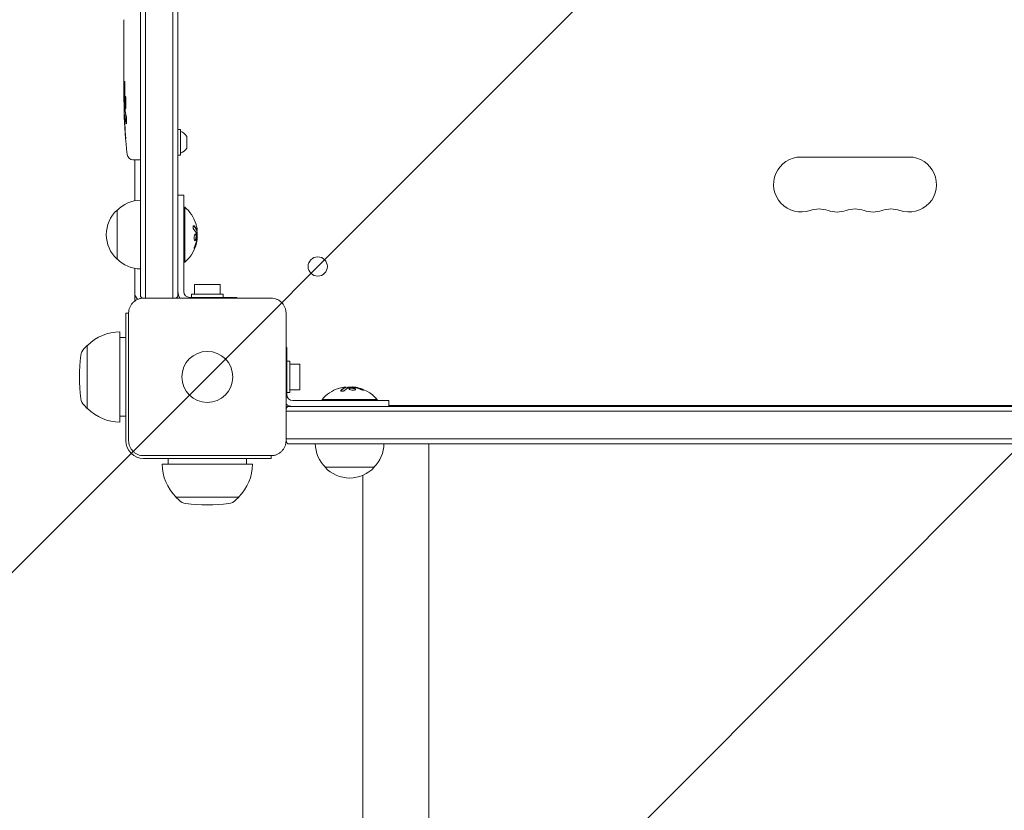
# Model space of a CAD drawing. Units: millimetres. Extents: x -1867 to 2855, y -3937 to 2336.
# Drawn here: x -426 to 76, y -551 to -148 of the extents above; entities that cross this region are included whole.
import ezdxf

# ---------------------------------------------------------------- set-up
doc = ezdxf.new("R2010")
doc.units = ezdxf.units.MM
doc.header["$LTSCALE"] = 20
doc.linetypes.add('HIDDEN', pattern=[9.525, 6.35, -3.175])
for name, color, linetype in [('2d', 230, 'Continuous'), ('EN-Free_Space', 10, 'HIDDEN'), ('EN-Free_Space_Hatch', 10, 'HIDDEN')]:
    doc.layers.add(name, color=color, linetype=linetype)

msp = doc.modelspace()

# ---------------------------------------------------------------- hatches: boundary and pattern name
at = {"layer": 'EN-Free_Space_Hatch'}
h = msp.add_hatch(dxfattribs=at)
h.set_pattern_fill('ANSI31', color=256, scale=100)
edge = h.paths.add_edge_path()
edge.add_line((-1000, -364), (-1000, -2436.89))
edge.add_arc((0, -2436.89), 1000, 180, 360)
edge.add_line((1000, -2436.89), (1000, -364))
edge.add_arc((0, -364), 1000, 360, 540)

# ---------------------------------------------------------------- linework, layer by layer
at = {"layer": '2d', "lineweight": 0}
for p, q in [((-364, 289.11), (-364, -289.11)), ((-361.5, 289.9), (-361.5, -289.9)), ((-347.5, 289.9), (-347.5, -289.9)), ((-345, -289.11), (-345, 289.11)), ((-372.5, -151.93), (-372.5, -148.05)), ((-372.47, -155.44), (-372.47, -157.55)), ((-372.5, -167.26), (-372.5, -161.06)), ((-372.5, -179.41), (-372.5, -175.41)), ((-372.5, -188.5), (-372.5, -185.37)), ((-372.09, -190.04), (-372.49, -190.06)), ((-372.41, -194.94), (-371.73, -194.96)), ((-372.09, -196.5), (-372.09, -196.5)), ((-371.44, -196.53), (-372.08, -196.5)), ((-343.6, -204), (-345, -204)), ((-343.6, -217), (-343.6, -204)), ((-340.5, -213.5), (-340.5, -207.5)), ((-367.94, -219.41), (-365.5, -219.5)), ((-367, -219.45), (-367, -240.3)), ((-364, -219.45), (-365.5, -219.5)), ((-343.6, -217), (-345, -217)), ((-27.5, -218), (27.5, -218)), ((-345, -237.5), (-342, -237.5)), ((-342, -237.5), (-342, -286.5)), ((-376, -245), (-376, -270)), ((-342, -243.5), (-341.5, -243.5)), ((-341.5, -243.5), (-341.5, -271.5)), ((-335.2, -255.44), (-335.4, -255.44)), ((-335.15, -258.93), (-335.26, -258.93)), ((-367, -274.7), (-367, -287)), ((-342, -271.5), (-341.5, -271.5)), ((-323.5, -282.9), (-336.5, -282.9)), ((-336.5, -282.9), (-336.5, -287.9)), ((-323.5, -282.9), (-323.5, -287.9)), ((-367, -291.3), (-367, -287)), ((-362.5, -289.9), (-297.5, -289.9)), ((-315, -289.5), (-339, -289.5)), ((-338, -287.9), (-322, -287.9)), ((-338, -289.5), (-338, -287.9)), ((-322, -289.5), (-322, -287.9)), ((-315, -289.5), (-315, -289.9)), ((-371.5, -362.5), (-371.5, -297.5)), ((-370.1, -297.5), (-371.5, -297.5)), ((-370.1, -362.5), (-370.1, -297.5)), ((-289.9, -297.5), (-289.9, -362.5)), ((-374.5, -353), (-374.5, -307)), ((-371.5, -310), (-374.3, -310)), ((-392.75, -315.6), (-391.17, -314)), ((-391.17, -346), (-391.17, -314)), ((-391.02, -314), (-391.17, -314)), ((-289.9, -315), (-289.5, -315)), ((-289.5, -339), (-289.5, -315)), ((-289.5, -322), (-287.9, -322)), ((-287.9, -322), (-287.9, -338)), ((-282.9, -323.5), (-287.9, -323.5)), ((-282.9, -336.5), (-282.9, -323.5)), ((-259.56, -335.2), (-259.56, -335.4)), ((-256.07, -335.15), (-256.07, -335.26)), ((-289.5, -338), (-287.9, -338)), ((-282.9, -336.5), (-287.9, -336.5)), ((-392.75, -344.4), (-391.17, -346)), ((-391.02, -346), (-391.17, -346)), ((289.11, -345), (-289.11, -345)), ((-286.5, -342), (-237.5, -342)), ((-271.5, -341.5), (-243.5, -341.5)), ((-271.5, -342), (-271.5, -341.5)), ((-243.5, -342), (-243.5, -341.5)), ((-237.5, -345), (-237.5, -342)), ((-237.5, -344.5), (237.5, -344.5)), ((-371.5, -350), (-374.3, -350)), ((289.9, -347.5), (-289.9, -347.5)), ((-289.9, -361.5), (289.9, -361.5)), ((-289.11, -364), (289.11, -364)), ((-217.15, -364), (-217.15, -2455.85)), ((-297.5, -370.1), (-362.5, -370.1)), ((-297.5, -371.5), (-297.5, -370.1)), ((-362.5, -371.5), (-297.5, -371.5)), ((-307, -374.5), (-353, -374.5)), ((-350, -371.5), (-350, -374.3)), ((-310, -371.5), (-310, -374.3)), ((-270, -376), (-245, -376)), ((-250.85, -389), (-250.85, -380.12)), ((-346, -391.02), (-346, -391.17)), ((-314, -391.17), (-346, -391.17)), ((-344.4, -392.75), (-346, -391.17)), ((-315.6, -392.75), (-314, -391.17)), ((-314, -391.02), (-314, -391.17)), ((-250.85, -2455.85), (-250.85, -389))]:
    msp.add_line(p, q, dxfattribs=at)
for centre, radius in [((-273.75, -273.75), 4.9), ((-330, -330), 13)]:
    msp.add_circle(centre, radius, dxfattribs=at)
for centre, radius, start, end in [((-133.95, -188.5), 238.55, 180, 180.3736), ((-133.95, -188.5), 238.55, 181.5469, 186.8064), ((-345.31, -210.31), 5.57, 30.3228, 72.1408), ((-345.31, -210.69), 5.57, 287.8592, 329.6772), ((-367.84, -216.42), 3, 186.8064, 268), ((-27.5, -232), 14, 90, 289.1099), ((27.5, -232), 14, 250.8901, 90), ((-363.81, -257), 17, 90.6413, 135.8135), ((-364.48, -257.5), 17, 132.6679, 227.3321), ((-353.33, -257.5), 18.33, 17.7215, 49.8095), ((-18.33, -258.46), 14, 70.8901, 109.1099), ((-9.17, -232), 14, 250.8901, 289.1099), ((0, -258.46), 14, 70.8901, 109.1099), ((9.17, -232), 14, 250.8901, 289.1099), ((18.33, -258.46), 14, 70.8901, 109.1099), ((-353.53, -257.5), 18.33, 353.0489, 6.4659), ((-353.33, -257.5), 18.33, 310.1905, 352.3166), ((-363.81, -258), 17, 224.1865, 269.3587), ((-362, -287), 5, 180, 224.966), ((-354.5, -277.5), 15, 230.7035, 235.8376), ((-354.5, -277.5), 15, 304.2422, 309.2965), ((-339, -286.5), 6, 180, 214.5181), ((-339, -286.5), 3, 180, 270), ((-365.5, -291.3), 1.5, 180, 182.8336), ((-374.5, -330), 23, 90, 135.9208), ((-374.3, -330), 20, 90, 90.573), ((-388.49, -319.82), 6, 135.2339, 172.4048), ((-312.17, -330), 83, 172.4048, 187.5952), ((-257.5, -353.33), 18.33, 107.7215, 139.8095), ((-257.5, -353.53), 18.33, 97.527, 97.5272), ((-257.5, -353.53), 18.33, 83.0489, 96.4659), ((-257.5, -353.33), 18.33, 40.1905, 82.3166), ((-388.49, -340.18), 6, 187.5952, 224.7661), ((-286.5, -339), 3, 180, 270), ((-374.5, -330), 23, 224.0792, 270), ((-286.5, -339), 6, 235.4819, 270), ((-277.5, -354.5), 15, 140.7035, 145.7578), ((-374.3, -330), 20, 269.427, 270), ((-362.5, -362.5), 9, 180, 270), ((-277.5, -354.5), 15, 214.1624, 219.2965), ((-258, -363.81), 17, 180.6413, 225.8135), ((-257, -363.81), 17, 314.1865, 359.3587), ((-330, -374.5), 23, 180, 225.9208), ((-330, -374.3), 20, 180, 180.573), ((-330, -374.5), 23, 314.0792, 0), ((-330, -374.3), 20, 359.427, 0), ((-257.5, -364.48), 17, 222.6679, 317.3321), ((-340.18, -388.49), 6, 225.2339, 262.4048), ((-330, -312.17), 83, 262.4048, 277.5952), ((-319.82, -388.49), 6, 277.5952, 314.7661)]:
    msp.add_arc(centre, radius, start, end, dxfattribs=at)
for centre, major_axis, ratio, start_param, end_param in [((-134.65, -179.66), (236.95, 18.88), 0.898331, 3.094598, 3.118371), ((-134.34, -178.72), (-238.11, -9.42), 0.469984, 0.050953, 0.08068), ((-134.05, -188.06), (-232.38, -53.85), 0.987978, 6.095564, 6.128421), ((-134.6, -191.43), (232.1, -51.81), 0.987086, 3.399564, 3.428795), ((-134.29, -197.22), (-238.16, 9.38), 0.462192, 0.0806, 0.117477), ((-353.33, -257.36), (18.31, 0), 0.987688, 0.202338, 0.305725), ((-353.33, -256.95), (18.27, 0), 0.928039, 5.912402, 6.081852), ((-257.64, -353.33), (0, 18.31), 0.987688, 0.202338, 0.305725), ((-258.05, -353.33), (0, 18.27), 0.928039, 5.912402, 6.081852)]:
    msp.add_ellipse(centre, major_axis=major_axis, ratio=ratio, start_param=start_param, end_param=end_param, dxfattribs=at)
for points, weights in [([(-372.49, -152.68), (-372.5, -152.43), (-372.5, -152.18), (-372.5, -151.93)], [1, 0.999958271076, 0.999922493856, 0.999892668341]), ([(-372.49, -160.31), (-372.5, -160.56), (-372.5, -160.81), (-372.5, -161.06)], [1, 0.99995827057, 0.99992249284, 0.99989266681]), ([(-372.48, -156.14), (-372.47, -156.08), (-372.47, -156.01), (-372.47, -155.95)], [1, 0.999994954281, 0.99999050503, 0.999986652247]), ([(-372.48, -156.72), (-372.47, -156.78), (-372.47, -156.85), (-372.47, -156.91)], [1, 0.999994954281, 0.99999050503, 0.999986652247]), ([(-372.5, -175.41), (-372.5, -174.89), (-372.5, -174.36), (-372.49, -173.84)], [0.999931791705, 0.99994418816, 0.999966924258, 1]), ([(-372.34, -187.41), (-372.3, -185.2), (-372.27, -183), (-372.22, -180.79)], [1, 0.99998882332, 0.99998882332, 1]), ([(-372.14, -187.74), (-372.1, -185.95), (-372.05, -184.15), (-372.01, -182.36)], [1, 0.99999310259, 0.99999310259, 1])]:
    msp.add_rational_spline(points, weights, degree=3, dxfattribs=at)
for points, knots in [([(-372.49, -152.68), (-372.49, -152.79), (-372.49, -152.93), (-372.48, -153.2), (-372.48, -153.31), (-372.48, -153.52), (-372.48, -153.64), (-372.47, -153.88), (-372.47, -154.01), (-372.47, -154.28), (-372.47, -154.41), (-372.47, -154.7), (-372.47, -154.84), (-372.47, -155.14), (-372.47, -155.29), (-372.47, -155.44)], [0.000000319, 0.000000319, 0.000000319, 0.000000319, 0.000888854, 0.000888854, 0.001333121, 0.001333121, 0.001777389, 0.001777389, 0.002221656, 0.002221656, 0.002665924, 0.002665924, 0.003110191, 0.003110191, 0.003554458, 0.003554458, 0.003554458, 0.003554458]), ([(-372.49, -160.31), (-372.49, -160.2), (-372.49, -160.06), (-372.48, -159.79), (-372.48, -159.68), (-372.48, -159.47), (-372.48, -159.35), (-372.47, -159.11), (-372.47, -158.98), (-372.47, -158.71), (-372.47, -158.58), (-372.47, -158.29), (-372.47, -158.15), (-372.47, -157.85), (-372.47, -157.7), (-372.47, -157.55)], [0.000000319, 0.000000319, 0.000000319, 0.000000319, 0.000888854, 0.000888854, 0.001333122, 0.001333122, 0.001777389, 0.001777389, 0.002221657, 0.002221657, 0.002665925, 0.002665925, 0.003110192, 0.003110192, 0.00355446, 0.00355446, 0.00355446, 0.00355446]), ([(-372.48, -156.14), (-372.48, -156.16), (-372.48, -156.2), (-372.48, -156.3), (-372.48, -156.37), (-372.48, -156.49), (-372.48, -156.56), (-372.48, -156.66), (-372.48, -156.7), (-372.48, -156.72)], [0.000003263, 0.000003263, 0.000003263, 0.000003263, 0.0001923825, 0.0001923825, 0.000381502, 0.000381502, 0.0005706214, 0.0005706214, 0.0007597409, 0.0007597409, 0.0007597409, 0.0007597409]), ([(-372.47, -168.89), (-372.47, -168.65), (-372.48, -168.43), (-372.48, -168.03), (-372.48, -167.86), (-372.49, -167.42), (-372.49, -167.26), (-372.5, -167.26)], [0.000000543, 0.000000543, 0.000000543, 0.000000543, 0.000745385, 0.000745385, 0.001490227, 0.001490227, 0.002979911, 0.002979911, 0.002979911, 0.002979911]), ([(-372.47, -168.89), (-372.47, -169.48), (-372.47, -170.09), (-372.47, -171.03), (-372.47, -171.34), (-372.47, -171.96), (-372.47, -172.26), (-372.47, -172.56)], [0.000003272, 0.000003272, 0.000003272, 0.000003272, 0.00186313, 0.00186313, 0.002793058, 0.002793058, 0.003722987, 0.003722987, 0.003722987, 0.003722987]), ([(-372.47, -172.56), (-372.47, -172.83), (-372.47, -173.08), (-372.48, -173.52), (-372.48, -173.7), (-372.49, -173.84)], [0.000000517, 0.000000517, 0.000000517, 0.000000517, 0.000835055, 0.000835055, 0.001669592, 0.001669592, 0.001669592, 0.001669592]), ([(-372.5, -179.41), (-372.5, -179.41), (-372.5, -179.43), (-372.49, -179.5), (-372.49, -179.56), (-372.49, -179.71), (-372.49, -179.8), (-372.48, -180.02), (-372.48, -180.15), (-372.48, -180.42), (-372.48, -180.57), (-372.47, -180.9), (-372.47, -181.07), (-372.47, -181.43), (-372.47, -181.62), (-372.47, -182), (-372.47, -182.19), (-372.47, -182.58), (-372.47, -182.78), (-372.47, -183.16), (-372.47, -183.35), (-372.47, -183.71), (-372.47, -183.88), (-372.48, -184.21), (-372.48, -184.36), (-372.48, -184.64), (-372.48, -184.76), (-372.49, -184.98), (-372.49, -185.07), (-372.49, -185.22), (-372.49, -185.27), (-372.5, -185.35), (-372.5, -185.37), (-372.5, -185.37)], [0.000000197, 0.000000197, 0.000000197, 0.000000197, 0.000582564, 0.000582564, 0.00116493, 0.00116493, 0.001747296, 0.001747296, 0.002329663, 0.002329663, 0.002912029, 0.002912029, 0.003494395, 0.003494395, 0.004076762, 0.004076762, 0.004659128, 0.004659128, 0.005241494, 0.005241494, 0.005823861, 0.005823861, 0.006406227, 0.006406227, 0.006988593, 0.006988593, 0.00757096, 0.00757096, 0.008153326, 0.008153326, 0.008735693, 0.008735693, 0.009318059, 0.009318059, 0.009318059, 0.009318059]), ([(-372.01, -182.36), (-372, -182.23), (-372, -182.1), (-372, -181.84), (-372, -181.7), (-372, -181.44), (-372, -181.3), (-372, -181.04), (-372, -180.91), (-372.01, -180.54), (-372.02, -180.31), (-372.04, -180.03), (-372.05, -179.94), (-372.06, -179.79), (-372.07, -179.73), (-372.08, -179.63), (-372.09, -179.59), (-372.11, -179.54), (-372.11, -179.53), (-372.14, -179.53), (-372.15, -179.58), (-372.17, -179.73), (-372.18, -179.8), (-372.19, -179.95), (-372.19, -180.03), (-372.2, -180.22), (-372.21, -180.33), (-372.22, -180.55), (-372.22, -180.67), (-372.22, -180.79)], [0.000091322, 0.000091322, 0.000091322, 0.000091322, 0.000493092, 0.000493092, 0.000894863, 0.000894863, 0.001296633, 0.001296633, 0.001698403, 0.001698403, 0.002501944, 0.002501944, 0.002903714, 0.002903714, 0.003305485, 0.003305485, 0.003707255, 0.003707255, 0.004109026, 0.004109026, 0.004912566, 0.004912566, 0.005314337, 0.005314337, 0.005716107, 0.005716107, 0.006117877, 0.006117877, 0.006519648, 0.006519648, 0.006519648, 0.006519648]), ([(-372.45, -190.05), (-372.44, -190.05), (-372.43, -190.02), (-372.42, -189.88), (-372.41, -189.78), (-372.4, -189.51), (-372.39, -189.35), (-372.38, -188.96), (-372.37, -188.74), (-372.36, -188.5)], [0.000000197, 0.000000197, 0.000000197, 0.000000197, 0.000938699, 0.000938699, 0.0018772, 0.0018772, 0.002815702, 0.002815702, 0.003754204, 0.003754204, 0.003754204, 0.003754204]), ([(-372.43, -190.05), (-372.42, -190.05), (-372.42, -190.07), (-372.41, -190.13), (-372.41, -190.18), (-372.4, -190.3), (-372.39, -190.38), (-372.38, -190.55), (-372.38, -190.66), (-372.37, -190.88), (-372.37, -191), (-372.36, -191.27), (-372.35, -191.41), (-372.34, -191.85), (-372.33, -192.18), (-372.33, -192.65), (-372.32, -192.82), (-372.32, -193.13), (-372.32, -193.28), (-372.32, -193.58), (-372.32, -193.72), (-372.32, -193.99), (-372.32, -194.11), (-372.32, -194.34), (-372.32, -194.44), (-372.32, -194.62), (-372.32, -194.69), (-372.33, -194.82), (-372.33, -194.86), (-372.34, -194.93), (-372.34, -194.94), (-372.35, -194.94)], [0.000000197, 0.000000197, 0.000000197, 0.000000197, 0.000478082, 0.000478082, 0.000955967, 0.000955967, 0.001433851, 0.001433851, 0.001911736, 0.001911736, 0.002389621, 0.002389621, 0.002867505, 0.002867505, 0.003823275, 0.003823275, 0.00430116, 0.00430116, 0.004779044, 0.004779044, 0.005256929, 0.005256929, 0.005734814, 0.005734814, 0.006212698, 0.006212698, 0.006690583, 0.006690583, 0.007168468, 0.007168468, 0.007646353, 0.007646353, 0.007646353, 0.007646353]), ([(-372.14, -187.74), (-372.14, -187.86), (-372.14, -187.99), (-372.14, -188.25), (-372.14, -188.38), (-372.13, -188.5)], [0.0000052657, 0.0000052657, 0.0000052657, 0.0000052657, 0.0003919825, 0.0003919825, 0.0007786993, 0.0007786993, 0.0007786993, 0.0007786993]), ([(-371.92, -188.5), (-371.93, -188.74), (-371.94, -188.99), (-371.95, -189.4), (-371.95, -189.54), (-371.95, -189.82), (-371.95, -189.96), (-371.95, -190.38), (-371.94, -190.67), (-371.93, -191.08), (-371.93, -191.21), (-371.92, -191.48), (-371.91, -191.61), (-371.89, -191.98), (-371.88, -192.21), (-371.84, -192.62), (-371.83, -192.79), (-371.79, -193.01), (-371.78, -193.07), (-371.76, -193.19), (-371.75, -193.23), (-371.72, -193.34), (-371.69, -193.38), (-371.67, -193.38), (-371.66, -193.38), (-371.65, -193.38), (-371.63, -193.34), (-371.61, -193.31), (-371.58, -193.2), (-371.56, -193.09), (-371.52, -192.8), (-371.51, -192.62), (-371.49, -192.32), (-371.48, -192.21), (-371.47, -191.98), (-371.46, -191.86), (-371.45, -191.49), (-371.44, -191.22), (-371.44, -190.81), (-371.44, -190.67), (-371.44, -190.39), (-371.44, -190.24), (-371.44, -189.82), (-371.45, -189.54), (-371.46, -189), (-371.48, -188.74), (-371.49, -188.5)], [0.00000024, 0.00000024, 0.00000024, 0.00000024, 0.00084465, 0.00084465, 0.00126686, 0.00126686, 0.00168907, 0.00168907, 0.00253349, 0.00253349, 0.0029557, 0.0029557, 0.00337791, 0.00337791, 0.00422233, 0.00422233, 0.00506674, 0.00506674, 0.00548895, 0.00548895, 0.00591116, 0.00591116, 0.00675558, 0.00675558, 0.00675558, 0.00717871, 0.00717871, 0.00760184, 0.00760184, 0.00844811, 0.00844811, 0.00929437, 0.00929437, 0.0097175, 0.0097175, 0.01014064, 0.01014064, 0.0109869, 0.0109869, 0.01141003, 0.01141003, 0.01183316, 0.01183316, 0.01267943, 0.01267943, 0.01352569, 0.01352569, 0.01352569, 0.01352569]), ([(-371.49, -188.5), (-371.5, -188.28), (-371.52, -188.08), (-371.55, -187.72), (-371.57, -187.57), (-371.6, -187.38), (-371.61, -187.33), (-371.64, -187.23), (-371.65, -187.19), (-371.68, -187.09), (-371.7, -187.06), (-371.72, -187.06), (-371.74, -187.06), (-371.76, -187.1), (-371.8, -187.23), (-371.82, -187.32), (-371.86, -187.57), (-371.87, -187.72), (-371.9, -188.08), (-371.91, -188.28), (-371.92, -188.5)], [0.000000236, 0.000000236, 0.000000236, 0.000000236, 0.000786268, 0.000786268, 0.0015723, 0.0015723, 0.001965316, 0.001965316, 0.002358332, 0.002358332, 0.003144365, 0.003144365, 0.003144365, 0.003924783, 0.003924783, 0.004705201, 0.004705201, 0.005485619, 0.005485619, 0.006266036, 0.006266036, 0.006266036, 0.006266036]), ([(-372.27, -198.14), (-372.28, -197.94), (-372.29, -197.74), (-372.3, -197.35), (-372.31, -197.15), (-372.33, -196.76), (-372.33, -196.58), (-372.35, -196.23), (-372.35, -196.06), (-372.37, -195.76), (-372.37, -195.62), (-372.38, -195.38), (-372.39, -195.28), (-372.4, -195.11), (-372.4, -195.05), (-372.41, -194.96), (-372.41, -194.94), (-372.41, -194.94)], [0.000001399, 0.000001399, 0.000001399, 0.000001399, 0.000597808, 0.000597808, 0.001194216, 0.001194216, 0.001790625, 0.001790625, 0.002387034, 0.002387034, 0.002983443, 0.002983443, 0.003579851, 0.003579851, 0.00417626, 0.00417626, 0.004772669, 0.004772669, 0.004772669, 0.004772669]), ([(-372.03, -196.73), (-372.04, -196.63), (-372.06, -196.56), (-372.08, -196.49), (-372.09, -196.49), (-372.12, -196.59), (-372.13, -196.8), (-372.13, -197.1)], [0.000008673, 0.000008673, 0.000008673, 0.000008673, 0.000638311, 0.000638311, 0.00126795, 0.00126795, 0.002527227, 0.002527227, 0.002527227, 0.002527227]), ([(-372.13, -197.1), (-372.13, -197.47), (-372.13, -197.88), (-372.11, -198.57), (-372.11, -198.8), (-372.09, -199.29), (-372.08, -199.53), (-372.07, -199.79)], [0.000012654, 0.000012654, 0.000012654, 0.000012654, 0.001527228, 0.001527228, 0.002284515, 0.002284515, 0.003041801, 0.003041801, 0.003041801, 0.003041801]), ([(-371.31, -197.13), (-371.3, -197.19), (-371.29, -197.25), (-371.27, -197.39), (-371.26, -197.46), (-371.23, -197.63), (-371.22, -197.72), (-371.2, -197.91), (-371.19, -198.01), (-371.18, -198.22), (-371.17, -198.33), (-371.15, -198.55), (-371.15, -198.67), (-371.13, -198.9), (-371.13, -199.01), (-371.12, -199.24), (-371.12, -199.35), (-371.11, -199.69), (-371.11, -199.9), (-371.11, -200.29), (-371.12, -200.46), (-371.14, -200.74), (-371.15, -200.86), (-371.19, -201), (-371.21, -201.04), (-371.23, -201.04), (-371.24, -201.04), (-371.26, -201.02), (-371.29, -200.94), (-371.31, -200.88), (-371.32, -200.8)], [0.000504699, 0.000504699, 0.000504699, 0.000504699, 0.000848397, 0.000848397, 0.001192095, 0.001192095, 0.001535792, 0.001535792, 0.00187949, 0.00187949, 0.002223188, 0.002223188, 0.002566885, 0.002566885, 0.002910583, 0.002910583, 0.003254281, 0.003254281, 0.003941676, 0.003941676, 0.004629072, 0.004629072, 0.005316467, 0.005316467, 0.006003862, 0.006003862, 0.006003862, 0.006502526, 0.006502526, 0.00700119, 0.00700119, 0.00700119, 0.00700119]), ([(-371.68, -206.64), (-371.66, -206.94), (-371.64, -207.22), (-371.61, -207.74), (-371.6, -207.97), (-371.58, -208.26), (-371.58, -208.34), (-371.57, -208.49), (-371.57, -208.56), (-371.57, -208.66), (-371.57, -208.7), (-371.57, -208.75), (-371.58, -208.76), (-371.58, -208.76), (-371.58, -208.76), (-371.59, -208.74), (-371.6, -208.67), (-371.61, -208.61), (-371.63, -208.46), (-371.64, -208.37), (-371.66, -208.15), (-371.67, -208.02), (-371.7, -207.75), (-371.71, -207.6), (-371.74, -207.29), (-371.75, -207.12), (-371.78, -206.77), (-371.8, -206.59), (-371.82, -206.24), (-371.84, -206.05), (-371.85, -205.88)], [0.000803216, 0.000803216, 0.000803216, 0.000803216, 0.001686401, 0.001686401, 0.002569586, 0.002569586, 0.003011178, 0.003011178, 0.00345277, 0.00345277, 0.003894363, 0.003894363, 0.004335955, 0.004335955, 0.004335955, 0.004873631, 0.004873631, 0.005411306, 0.005411306, 0.005948982, 0.005948982, 0.006486658, 0.006486658, 0.007024333, 0.007024333, 0.007562009, 0.007562009, 0.008099685, 0.008099685, 0.00863736, 0.00863736, 0.00863736, 0.00863736]), ([(-336.76, -253.11), (-336.82, -253.05), (-336.89, -253.01), (-336.95, -253), (-337.01, -252.98), (-337.07, -252.99), (-337.12, -253.03), (-337.17, -253.06), (-337.21, -253.12), (-337.24, -253.21), (-337.27, -253.28), (-337.29, -253.37), (-337.3, -253.48), (-337.3, -253.57), (-337.3, -253.68), (-337.29, -253.79), (-337.28, -253.9), (-337.27, -254.01), (-337.24, -254.12), (-337.22, -254.23), (-337.19, -254.34), (-337.15, -254.45), (-337.11, -254.56), (-337.06, -254.66), (-337.01, -254.76), (-336.96, -254.86), (-336.9, -254.94), (-336.84, -255.01), (-336.83, -255.03), (-336.81, -255.05), (-336.79, -255.07)], [0, 0, 0, 0, 0.123267, 0.123267, 0.123267, 0.246944, 0.246944, 0.246944, 0.364412, 0.364412, 0.364412, 0.469764, 0.469764, 0.469764, 0.565076, 0.565076, 0.565076, 0.656937, 0.656937, 0.656937, 0.751946, 0.751946, 0.751946, 0.854928, 0.854928, 0.854928, 0.968152, 0.968152, 0.968152, 1, 1, 1, 1]), ([(-335.47, -255.31), (-335.48, -255.29), (-335.49, -255.26), (-335.51, -255.22), (-335.52, -255.2), (-335.52, -255.18), (-335.54, -255.15), (-335.55, -255.11), (-335.57, -255.07), (-335.58, -255.05), (-335.58, -255.04), (-335.59, -255.04), (-335.61, -254.99), (-335.63, -254.94), (-335.66, -254.87), (-335.68, -254.83), (-335.7, -254.79), (-335.71, -254.77), (-335.72, -254.76), (-335.72, -254.75), (-335.75, -254.7), (-335.77, -254.66), (-335.81, -254.59), (-335.83, -254.55), (-335.85, -254.51), (-335.86, -254.49), (-335.87, -254.48), (-335.87, -254.47), (-335.9, -254.42), (-335.95, -254.36), (-336, -254.27), (-336.03, -254.23), (-336.04, -254.21), (-336.05, -254.2), (-336.05, -254.2), (-336.08, -254.15), (-336.13, -254.08), (-336.19, -254), (-336.22, -253.96), (-336.23, -253.94), (-336.24, -253.93), (-336.25, -253.92), (-336.28, -253.87), (-336.33, -253.81), (-336.4, -253.73), (-336.43, -253.69), (-336.45, -253.67), (-336.46, -253.66), (-336.46, -253.65), (-336.5, -253.6), (-336.56, -253.54), (-336.63, -253.46), (-336.66, -253.42), (-336.68, -253.4), (-336.69, -253.39), (-336.78, -253.29), (-336.87, -253.21), (-336.96, -253.11)], [0, 0, 0, 0, 0.03125, 0.046875, 0.046875, 0.0625, 0.0625, 0.09375, 0.109375, 0.117187, 0.117187, 0.125, 0.125, 0.1875, 0.1875, 0.21875, 0.234375, 0.242187, 0.242187, 0.25, 0.25, 0.3125, 0.3125, 0.34375, 0.359375, 0.367187, 0.367187, 0.375, 0.375, 0.4375, 0.46875, 0.484375, 0.492187, 0.492187, 0.5, 0.5, 0.5625, 0.59375, 0.609375, 0.617187, 0.617187, 0.625, 0.625, 0.6875, 0.71875, 0.734375, 0.742187, 0.742187, 0.75, 0.75, 0.8125, 0.84375, 0.859375, 0.859375, 0.875, 0.875, 1, 1, 1, 1]), ([(-335.4, -255.44), (-335.41, -255.44), (-335.42, -255.43), (-335.43, -255.41), (-335.44, -255.4), (-335.46, -255.36), (-335.46, -255.34), (-335.47, -255.31)], [0.6050512, 0.6050512, 0.6050512, 0.6050512, 0.75, 0.75, 0.875, 0.875, 1, 1, 1, 1]), ([(-335.28, -255.76), (-335.28, -255.74), (-335.28, -255.72), (-335.28, -255.7), (-335.28, -255.62), (-335.28, -255.53), (-335.29, -255.44)], [0.4743292, 0.4743292, 0.4743292, 0.4743292, 0.5190116, 0.5190116, 0.5190116, 0.7114501, 0.7114501, 0.7114501, 0.7114501]), ([(-335.18, -255.15), (-335.18, -255.23), (-335.17, -255.3), (-335.18, -255.35), (-335.18, -255.39), (-335.19, -255.42), (-335.2, -255.43), (-335.21, -255.44), (-335.22, -255.43), (-335.24, -255.4), (-335.25, -255.38), (-335.26, -255.35), (-335.27, -255.31)], [0, 0, 0, 0, 0.26951, 0.26951, 0.26951, 0.539189, 0.539189, 0.539189, 0.809594, 0.809594, 0.809594, 1, 1, 1, 1]), ([(-335.6, -257.75), (-335.67, -257.4), (-335.8, -257.18), (-336.09, -257.11), (-336.26, -257.24), (-336.54, -257.78), (-336.66, -258.19), (-336.77, -259.11), (-336.75, -259.58), (-336.68, -259.93)], [0.5, 0.5, 0.5, 0.5, 0.625, 0.625, 0.75, 0.75, 0.875, 0.875, 1, 1, 1, 1]), ([(-336.68, -259.93), (-336.6, -260.28), (-336.47, -260.49), (-336.17, -260.57), (-336.01, -260.44), (-335.73, -259.9), (-335.62, -259.48), (-335.52, -258.57), (-335.53, -258.09), (-335.6, -257.75)], [0, 0, 0, 0, 0.125, 0.125, 0.25, 0.25, 0.375, 0.375, 0.5, 0.5, 0.5, 0.5]), ([(-336.46, -263.94), (-336.4, -263.8), (-336.34, -263.66), (-336.27, -263.46), (-336.23, -263.36), (-336.19, -263.25), (-336.17, -263.2), (-336.16, -263.17), (-336.15, -263.16), (-336.12, -263.07), (-336.09, -262.97), (-336.05, -262.85), (-336.03, -262.8), (-336.02, -262.76), (-336.01, -262.75), (-335.98, -262.66), (-335.95, -262.56), (-335.91, -262.44), (-335.9, -262.39), (-335.89, -262.36), (-335.88, -262.34), (-335.86, -262.25), (-335.83, -262.15), (-335.79, -262.03), (-335.78, -261.98), (-335.77, -261.94), (-335.77, -261.93), (-335.74, -261.84), (-335.71, -261.73), (-335.68, -261.61), (-335.67, -261.56), (-335.66, -261.53), (-335.66, -261.51), (-335.64, -261.42), (-335.61, -261.31), (-335.59, -261.19), (-335.57, -261.14), (-335.57, -261.11), (-335.56, -261.09), (-335.56, -261.09), (-335.53, -260.93), (-335.5, -260.79), (-335.48, -260.66)], [0, 0, 0, 0, 0.125, 0.125, 0.1875, 0.21875, 0.234375, 0.234375, 0.25, 0.25, 0.3125, 0.34375, 0.359375, 0.359375, 0.375, 0.375, 0.4375, 0.46875, 0.484375, 0.484375, 0.5, 0.5, 0.5625, 0.59375, 0.609375, 0.609375, 0.625, 0.625, 0.6875, 0.71875, 0.734375, 0.734375, 0.75, 0.75, 0.8125, 0.84375, 0.859375, 0.867187, 0.867187, 0.875, 0.875, 1, 1, 1, 1]), ([(-336.36, -260.51), (-336.34, -260.5), (-336.31, -260.49), (-336.27, -260.45), (-336.25, -260.43), (-336.21, -260.39), (-336.19, -260.37), (-336.14, -260.29), (-336.1, -260.24), (-336.03, -260.1), (-336, -260.02), (-335.94, -259.85), (-335.91, -259.76), (-335.86, -259.57), (-335.84, -259.46), (-335.8, -259.25), (-335.78, -259.14), (-335.74, -258.8), (-335.73, -258.57), (-335.74, -258.24), (-335.75, -258.13), (-335.77, -257.93), (-335.78, -257.83), (-335.8, -257.75)], [0.1674411, 0.1674411, 0.1674411, 0.1674411, 0.1875, 0.1875, 0.203125, 0.203125, 0.21875, 0.21875, 0.25, 0.25, 0.28125, 0.28125, 0.3125, 0.3125, 0.34375, 0.34375, 0.375, 0.375, 0.4375, 0.4375, 0.46875, 0.46875, 0.5, 0.5, 0.5, 0.5]), ([(-335.92, -257.38), (-335.93, -257.36), (-335.94, -257.34), (-335.98, -257.28), (-336.01, -257.24), (-336.06, -257.19), (-336.08, -257.18), (-336.1, -257.17), (-336.1, -257.16), (-336.1, -257.16)], [0.55341018, 0.55341018, 0.55341018, 0.55341018, 0.5625, 0.5625, 0.59375, 0.59375, 0.609375, 0.609375, 0.61153194, 0.61153194, 0.61153194, 0.61153194]), ([(-335.8, -257.75), (-335.82, -257.66), (-335.84, -257.58), (-335.89, -257.44), (-335.92, -257.38), (-335.98, -257.28), (-336.01, -257.24), (-336.06, -257.19), (-336.08, -257.18), (-336.1, -257.17), (-336.1, -257.16), (-336.1, -257.16)], [0.5, 0.5, 0.5, 0.5, 0.53125, 0.53125, 0.5625, 0.5625, 0.59375, 0.59375, 0.609375, 0.609375, 0.6115319, 0.6115319, 0.6115319, 0.6115319]), ([(-335.49, -256.87), (-335.48, -256.88), (-335.47, -256.91), (-335.47, -256.93), (-335.46, -256.95), (-335.46, -256.97), (-335.45, -257)], [0, 0, 0, 0, 0.541586, 0.541586, 0.541586, 1, 1, 1, 1]), ([(-335.48, -260.66), (-335.47, -260.59), (-335.46, -260.53), (-335.43, -260.41), (-335.42, -260.34), (-335.41, -260.28), (-335.41, -260.28), (-335.41, -260.28)], [0, 0, 0, 0, 0.2166442, 0.2166442, 0.4332885, 0.4332885, 0.4445146, 0.4445146, 0.4445146, 0.4445146]), ([(-335.34, -259.76), (-335.34, -259.81), (-335.34, -259.86), (-335.35, -259.92), (-335.36, -259.97), (-335.36, -260.03), (-335.37, -260.08), (-335.38, -260.09), (-335.38, -260.1), (-335.38, -260.12)], [0, 0, 0, 0, 0.444984, 0.444984, 0.444984, 0.890124, 0.890124, 0.890124, 1, 1, 1, 1]), ([(-336.3, -263.1), (-336.35, -263.22), (-336.4, -263.35), (-336.45, -263.48), (-336.5, -263.62), (-336.54, -263.75), (-336.58, -263.88), (-336.62, -264), (-336.65, -264.12), (-336.67, -264.23), (-336.69, -264.32), (-336.71, -264.4), (-336.71, -264.47), (-336.72, -264.53), (-336.72, -264.57), (-336.7, -264.6), (-336.69, -264.62), (-336.68, -264.63), (-336.66, -264.62), (-336.63, -264.61), (-336.6, -264.58), (-336.57, -264.53), (-336.53, -264.49), (-336.49, -264.42), (-336.45, -264.34), (-336.4, -264.25), (-336.35, -264.15), (-336.3, -264.04), (-336.29, -264.01), (-336.27, -263.98), (-336.26, -263.94)], [0, 0, 0, 0, 0.117688, 0.117688, 0.117688, 0.23572, 0.23572, 0.23572, 0.348983, 0.348983, 0.348983, 0.453941, 0.453941, 0.453941, 0.55245, 0.55245, 0.55245, 0.649106, 0.649106, 0.649106, 0.748614, 0.748614, 0.748614, 0.85433, 0.85433, 0.85433, 0.967387, 0.967387, 0.967387, 1, 1, 1, 1]), ([(-336.71, -264.45), (-336.68, -264.4), (-336.65, -264.35), (-336.57, -264.19), (-336.51, -264.07), (-336.46, -263.94)], [0.8010076, 0.8010076, 0.8010076, 0.8010076, 0.875, 0.875, 1, 1, 1, 1]), ([(-370.1, -297.5), (-370.1, -297), (-370.05, -296.51), (-369.86, -295.53), (-369.71, -295.05), (-369.33, -294.13), (-369.1, -293.69), (-368.54, -292.86), (-368.22, -292.47), (-367.7, -291.95), (-367.51, -291.78), (-367.13, -291.46), (-366.92, -291.31), (-366.3, -290.9), (-365.86, -290.67), (-365.18, -290.38), (-364.94, -290.3), (-364.46, -290.15), (-364.22, -290.09), (-363.49, -289.95), (-363, -289.9), (-362.5, -289.9)], [0, 0, 0, 0, 0.00149183, 0.00149183, 0.00298367, 0.00298367, 0.0044755, 0.0044755, 0.00596734, 0.00596734, 0.00671326, 0.00671326, 0.00745917, 0.00745917, 0.00895101, 0.00895101, 0.00969693, 0.00969693, 0.01044284, 0.01044284, 0.01193468, 0.01193468, 0.01193468, 0.01193468]), ([(-297.5, -289.9), (-297, -289.9), (-296.51, -289.95), (-295.53, -290.14), (-295.05, -290.29), (-294.13, -290.67), (-293.69, -290.9), (-292.86, -291.46), (-292.47, -291.78), (-291.95, -292.3), (-291.78, -292.49), (-291.46, -292.87), (-291.31, -293.08), (-290.9, -293.7), (-290.67, -294.14), (-290.38, -294.82), (-290.3, -295.06), (-290.15, -295.54), (-290.09, -295.78), (-289.95, -296.51), (-289.9, -297), (-289.9, -297.5)], [0, 0, 0, 0, 0.00149183, 0.00149183, 0.00298367, 0.00298367, 0.0044755, 0.0044755, 0.00596734, 0.00596734, 0.00671326, 0.00671326, 0.00745917, 0.00745917, 0.00895101, 0.00895101, 0.00969693, 0.00969693, 0.01044284, 0.01044284, 0.01193468, 0.01193468, 0.01193468, 0.01193468]), ([(-259.69, -335.47), (-259.71, -335.48), (-259.74, -335.49), (-259.78, -335.51), (-259.8, -335.52), (-259.82, -335.52), (-259.85, -335.54), (-259.89, -335.55), (-259.93, -335.57), (-259.95, -335.58), (-259.96, -335.58), (-259.96, -335.59), (-260.01, -335.61), (-260.06, -335.63), (-260.13, -335.66), (-260.17, -335.68), (-260.21, -335.7), (-260.23, -335.71), (-260.24, -335.72), (-260.25, -335.72), (-260.3, -335.75), (-260.34, -335.77), (-260.41, -335.81), (-260.45, -335.83), (-260.49, -335.85), (-260.51, -335.86), (-260.52, -335.87), (-260.53, -335.87), (-260.58, -335.9), (-260.64, -335.95), (-260.73, -336), (-260.77, -336.03), (-260.79, -336.04), (-260.8, -336.05), (-260.8, -336.05), (-260.85, -336.08), (-260.92, -336.13), (-261, -336.19), (-261.04, -336.22), (-261.06, -336.23), (-261.07, -336.24), (-261.08, -336.25), (-261.13, -336.28), (-261.19, -336.33), (-261.27, -336.4), (-261.31, -336.43), (-261.33, -336.45), (-261.34, -336.46), (-261.35, -336.46), (-261.4, -336.5), (-261.46, -336.56), (-261.54, -336.63), (-261.58, -336.66), (-261.6, -336.68), (-261.61, -336.69), (-261.71, -336.78), (-261.8, -336.87), (-261.89, -336.96)], [0, 0, 0, 0, 0.03125, 0.046875, 0.046875, 0.0625, 0.0625, 0.09375, 0.109375, 0.117187, 0.117187, 0.125, 0.125, 0.1875, 0.1875, 0.21875, 0.234375, 0.242187, 0.242187, 0.25, 0.25, 0.3125, 0.3125, 0.34375, 0.359375, 0.367187, 0.367187, 0.375, 0.375, 0.4375, 0.46875, 0.484375, 0.492187, 0.492187, 0.5, 0.5, 0.5625, 0.59375, 0.609375, 0.617187, 0.617187, 0.625, 0.625, 0.6875, 0.71875, 0.734375, 0.742187, 0.742187, 0.75, 0.75, 0.8125, 0.84375, 0.859375, 0.859375, 0.875, 0.875, 1, 1, 1, 1]), ([(-259.85, -335.18), (-259.77, -335.18), (-259.7, -335.17), (-259.65, -335.18), (-259.61, -335.18), (-259.58, -335.19), (-259.57, -335.2), (-259.56, -335.21), (-259.57, -335.22), (-259.6, -335.24), (-259.62, -335.25), (-259.65, -335.26), (-259.69, -335.27)], [0, 0, 0, 0, 0.26951, 0.26951, 0.26951, 0.539189, 0.539189, 0.539189, 0.809594, 0.809594, 0.809594, 1, 1, 1, 1]), ([(-259.56, -335.4), (-259.56, -335.41), (-259.57, -335.42), (-259.59, -335.43), (-259.6, -335.44), (-259.64, -335.46), (-259.66, -335.46), (-259.69, -335.47)], [0.6050512, 0.6050512, 0.6050512, 0.6050512, 0.75, 0.75, 0.875, 0.875, 1, 1, 1, 1]), ([(-259.24, -335.28), (-259.26, -335.28), (-259.28, -335.28), (-259.3, -335.28), (-259.38, -335.28), (-259.47, -335.28), (-259.56, -335.29)], [0.4743292, 0.4743292, 0.4743292, 0.4743292, 0.5190116, 0.5190116, 0.5190116, 0.7114501, 0.7114501, 0.7114501, 0.7114501]), ([(-258.13, -335.49), (-258.12, -335.48), (-258.09, -335.47), (-258.07, -335.47), (-258.05, -335.46), (-258.03, -335.46), (-258, -335.45)], [0, 0, 0, 0, 0.541586, 0.541586, 0.541586, 1, 1, 1, 1]), ([(-257.25, -335.6), (-257.6, -335.67), (-257.82, -335.8), (-257.89, -336.09), (-257.76, -336.26), (-257.22, -336.54), (-256.81, -336.66), (-255.89, -336.77), (-255.42, -336.75), (-255.07, -336.68)], [0.5, 0.5, 0.5, 0.5, 0.625, 0.625, 0.75, 0.75, 0.875, 0.875, 1, 1, 1, 1]), ([(-257.25, -335.8), (-257.34, -335.82), (-257.42, -335.84), (-257.56, -335.89), (-257.62, -335.92), (-257.72, -335.98), (-257.76, -336.01), (-257.81, -336.06), (-257.82, -336.08), (-257.83, -336.1), (-257.84, -336.1), (-257.84, -336.1)], [0.5, 0.5, 0.5, 0.5, 0.53125, 0.53125, 0.5625, 0.5625, 0.59375, 0.59375, 0.609375, 0.609375, 0.611517, 0.611517, 0.611517, 0.611517]), ([(-255.07, -336.68), (-254.72, -336.6), (-254.51, -336.47), (-254.43, -336.17), (-254.56, -336.01), (-255.1, -335.73), (-255.52, -335.62), (-256.43, -335.52), (-256.91, -335.53), (-257.25, -335.6)], [0, 0, 0, 0, 0.125, 0.125, 0.25, 0.25, 0.375, 0.375, 0.5, 0.5, 0.5, 0.5]), ([(-254.49, -336.36), (-254.5, -336.34), (-254.51, -336.31), (-254.55, -336.27), (-254.57, -336.25), (-254.61, -336.21), (-254.63, -336.19), (-254.71, -336.14), (-254.76, -336.1), (-254.9, -336.03), (-254.98, -336), (-255.15, -335.94), (-255.24, -335.91), (-255.43, -335.86), (-255.54, -335.84), (-255.75, -335.8), (-255.86, -335.78), (-256.2, -335.74), (-256.43, -335.73), (-256.76, -335.74), (-256.87, -335.75), (-257.07, -335.77), (-257.17, -335.78), (-257.25, -335.8)], [0.1674502, 0.1674502, 0.1674502, 0.1674502, 0.1875, 0.1875, 0.203125, 0.203125, 0.21875, 0.21875, 0.25, 0.25, 0.28125, 0.28125, 0.3125, 0.3125, 0.34375, 0.34375, 0.375, 0.375, 0.4375, 0.4375, 0.46875, 0.46875, 0.5, 0.5, 0.5, 0.5]), ([(-255.24, -335.34), (-255.19, -335.34), (-255.14, -335.34), (-255.08, -335.35), (-255.03, -335.36), (-254.97, -335.36), (-254.92, -335.37), (-254.91, -335.38), (-254.9, -335.38), (-254.88, -335.38)], [0, 0, 0, 0, 0.444984, 0.444984, 0.444984, 0.890124, 0.890124, 0.890124, 1, 1, 1, 1]), ([(-254.34, -335.48), (-254.41, -335.47), (-254.47, -335.46), (-254.59, -335.43), (-254.66, -335.42), (-254.72, -335.41), (-254.72, -335.41), (-254.72, -335.41)], [0, 0, 0, 0, 0.2166442, 0.2166442, 0.4332885, 0.4332885, 0.4445146, 0.4445146, 0.4445146, 0.4445146]), ([(-251.06, -336.46), (-251.2, -336.4), (-251.34, -336.34), (-251.54, -336.27), (-251.64, -336.23), (-251.75, -336.19), (-251.8, -336.17), (-251.83, -336.16), (-251.84, -336.15), (-251.93, -336.12), (-252.03, -336.09), (-252.15, -336.05), (-252.2, -336.03), (-252.24, -336.02), (-252.25, -336.01), (-252.34, -335.98), (-252.44, -335.95), (-252.56, -335.91), (-252.61, -335.9), (-252.64, -335.89), (-252.66, -335.88), (-252.75, -335.86), (-252.85, -335.83), (-252.97, -335.79), (-253.02, -335.78), (-253.06, -335.77), (-253.07, -335.77), (-253.16, -335.74), (-253.27, -335.71), (-253.39, -335.68), (-253.44, -335.67), (-253.47, -335.66), (-253.49, -335.66), (-253.58, -335.64), (-253.69, -335.61), (-253.81, -335.59), (-253.86, -335.57), (-253.89, -335.57), (-253.91, -335.56), (-253.91, -335.56), (-254.07, -335.53), (-254.21, -335.5), (-254.34, -335.48)], [0, 0, 0, 0, 0.125, 0.125, 0.1875, 0.21875, 0.234375, 0.234375, 0.25, 0.25, 0.3125, 0.34375, 0.359375, 0.359375, 0.375, 0.375, 0.4375, 0.46875, 0.484375, 0.484375, 0.5, 0.5, 0.5625, 0.59375, 0.609375, 0.609375, 0.625, 0.625, 0.6875, 0.71875, 0.734375, 0.734375, 0.75, 0.75, 0.8125, 0.84375, 0.859375, 0.867187, 0.867187, 0.875, 0.875, 1, 1, 1, 1]), ([(-261.89, -336.76), (-261.95, -336.82), (-261.99, -336.89), (-262, -336.95), (-262.02, -337.01), (-262.01, -337.07), (-261.97, -337.12), (-261.94, -337.17), (-261.88, -337.21), (-261.8, -337.24), (-261.72, -337.27), (-261.63, -337.29), (-261.52, -337.3), (-261.43, -337.3), (-261.32, -337.3), (-261.21, -337.29), (-261.1, -337.28), (-260.99, -337.27), (-260.88, -337.24), (-260.77, -337.22), (-260.66, -337.19), (-260.55, -337.15), (-260.44, -337.11), (-260.34, -337.06), (-260.24, -337.01), (-260.14, -336.96), (-260.06, -336.9), (-259.99, -336.84), (-259.97, -336.83), (-259.95, -336.81), (-259.93, -336.79)], [0, 0, 0, 0, 0.123267, 0.123267, 0.123267, 0.246944, 0.246944, 0.246944, 0.364412, 0.364412, 0.364412, 0.469764, 0.469764, 0.469764, 0.565076, 0.565076, 0.565076, 0.656937, 0.656937, 0.656937, 0.751946, 0.751946, 0.751946, 0.854928, 0.854928, 0.854928, 0.968152, 0.968152, 0.968152, 1, 1, 1, 1]), ([(-251.9, -336.3), (-251.78, -336.35), (-251.65, -336.4), (-251.52, -336.45), (-251.38, -336.5), (-251.25, -336.54), (-251.12, -336.58), (-251, -336.62), (-250.88, -336.65), (-250.77, -336.67), (-250.68, -336.69), (-250.6, -336.71), (-250.53, -336.71), (-250.47, -336.72), (-250.43, -336.72), (-250.4, -336.7), (-250.38, -336.69), (-250.37, -336.68), (-250.38, -336.66), (-250.39, -336.63), (-250.42, -336.6), (-250.47, -336.57), (-250.51, -336.53), (-250.58, -336.49), (-250.66, -336.45), (-250.75, -336.4), (-250.85, -336.35), (-250.96, -336.3), (-250.99, -336.29), (-251.02, -336.27), (-251.06, -336.26)], [0, 0, 0, 0, 0.117688, 0.117688, 0.117688, 0.23572, 0.23572, 0.23572, 0.348983, 0.348983, 0.348983, 0.453941, 0.453941, 0.453941, 0.55245, 0.55245, 0.55245, 0.649106, 0.649106, 0.649106, 0.748614, 0.748614, 0.748614, 0.85433, 0.85433, 0.85433, 0.967387, 0.967387, 0.967387, 1, 1, 1, 1]), ([(-250.55, -336.71), (-250.6, -336.68), (-250.65, -336.65), (-250.81, -336.57), (-250.93, -336.51), (-251.06, -336.46)], [0.80101, 0.80101, 0.80101, 0.80101, 0.875, 0.875, 1, 1, 1, 1]), ([(-362.5, -370.1), (-363, -370.1), (-363.49, -370.05), (-364.47, -369.86), (-364.95, -369.71), (-365.87, -369.33), (-366.31, -369.1), (-367.14, -368.54), (-367.53, -368.22), (-368.05, -367.7), (-368.22, -367.51), (-368.54, -367.13), (-368.69, -366.92), (-369.1, -366.3), (-369.33, -365.86), (-369.62, -365.18), (-369.7, -364.94), (-369.85, -364.46), (-369.91, -364.22), (-370.05, -363.49), (-370.1, -363), (-370.1, -362.5)], [0, 0, 0, 0, 0.00149183, 0.00149183, 0.00298367, 0.00298367, 0.0044755, 0.0044755, 0.00596734, 0.00596734, 0.00671326, 0.00671326, 0.00745917, 0.00745917, 0.00895101, 0.00895101, 0.00969693, 0.00969693, 0.01044284, 0.01044284, 0.01193468, 0.01193468, 0.01193468, 0.01193468]), ([(-289.9, -362.5), (-289.9, -363), (-289.95, -363.49), (-290.14, -364.47), (-290.29, -364.95), (-290.67, -365.87), (-290.9, -366.31), (-291.46, -367.14), (-291.78, -367.53), (-292.3, -368.05), (-292.49, -368.22), (-292.87, -368.54), (-293.08, -368.69), (-293.7, -369.1), (-294.14, -369.33), (-294.82, -369.62), (-295.06, -369.7), (-295.54, -369.85), (-295.78, -369.91), (-296.51, -370.05), (-297, -370.1), (-297.5, -370.1)], [0, 0, 0, 0, 0.00149183, 0.00149183, 0.00298367, 0.00298367, 0.0044755, 0.0044755, 0.00596734, 0.00596734, 0.00671326, 0.00671326, 0.00745917, 0.00745917, 0.00895101, 0.00895101, 0.00969693, 0.00969693, 0.01044284, 0.01044284, 0.01193468, 0.01193468, 0.01193468, 0.01193468])]:
    msp.add_open_spline(points, degree=3, knots=knots, dxfattribs=at)
for points in [[(-372.36, -188.5), (-372.35, -188.17), (-372.34, -187.8), (-372.34, -187.41)], [(-372.13, -188.5), (-372.13, -188.51), (-372.13, -188.52), (-372.13, -188.53)], [(-371.93, -193.6), (-371.92, -193.7), (-371.92, -193.78), (-371.91, -193.83)], [(-336.96, -253.11), (-337.01, -253.07), (-337.05, -253.04), (-337.1, -253.01)], [(-336.79, -255.07), (-336.22, -255.64), (-335.78, -256.25), (-335.49, -256.87)], [(-335.27, -255.31), (-335.55, -254.55), (-336.05, -253.81), (-336.76, -253.11)], [(-335.5, -255.24), (-335.5, -255.24), (-335.5, -255.24), (-335.5, -255.24)], [(-335.39, -253.73), (-335.28, -254.27), (-335.21, -254.77), (-335.18, -255.15)], [(-336.26, -263.94), (-335.81, -262.88), (-335.49, -261.78), (-335.28, -260.66)], [(-335.45, -257), (-335.33, -257.92), (-335.29, -258.84), (-335.34, -259.76)], [(-335.38, -260.12), (-335.4, -260.19), (-335.41, -260.27), (-335.43, -260.35)], [(-335.28, -260.66), (-335.23, -260.4), (-335.19, -260.16), (-335.16, -259.93)], [(-335.16, -259.93), (-335.16, -259.9), (-335.15, -259.86), (-335.15, -259.83)], [(-335.15, -259.83), (-335.08, -259.27), (-335.08, -258.93), (-335.15, -258.93)], [(-336.6, -264.24), (-336.55, -264.15), (-336.51, -264.05), (-336.46, -263.94)], [(-259.69, -335.27), (-260.45, -335.55), (-261.19, -336.05), (-261.89, -336.76)], [(-261.27, -335.39), (-260.73, -335.28), (-260.23, -335.21), (-259.85, -335.18)], [(-260.36, -335.58), (-260.36, -335.58), (-260.36, -335.58), (-260.36, -335.58)], [(-259.98, -335.39), (-259.98, -335.39), (-259.98, -335.39), (-259.98, -335.39)], [(-259.93, -336.79), (-259.36, -336.22), (-258.75, -335.78), (-258.13, -335.49)], [(-259.76, -335.3), (-259.76, -335.3), (-259.76, -335.3), (-259.76, -335.3)], [(-258, -335.45), (-257.08, -335.33), (-256.16, -335.29), (-255.24, -335.34)], [(-255.17, -335.15), (-255.73, -335.08), (-256.07, -335.08), (-256.07, -335.15)], [(-255.07, -335.16), (-255.1, -335.16), (-255.14, -335.15), (-255.17, -335.15)], [(-254.34, -335.28), (-254.6, -335.23), (-254.84, -335.19), (-255.07, -335.16)], [(-254.88, -335.38), (-254.81, -335.4), (-254.73, -335.41), (-254.65, -335.43)], [(-251.06, -336.26), (-252.12, -335.81), (-253.22, -335.49), (-254.34, -335.28)], [(-261.89, -336.96), (-261.93, -337.01), (-261.96, -337.05), (-261.99, -337.1)]]:
    msp.add_open_spline(points, degree=3, dxfattribs=at)
at = {"layer": 'EN-Free_Space', "flags": 128}
msp.add_lwpolyline([(-1000, -364), (-1000, -2436.89, 1), (1000, -2436.89), (1000, -364, 1)], format="xyb", close=True, dxfattribs=at)

doc.saveas('drawing.dxf')
